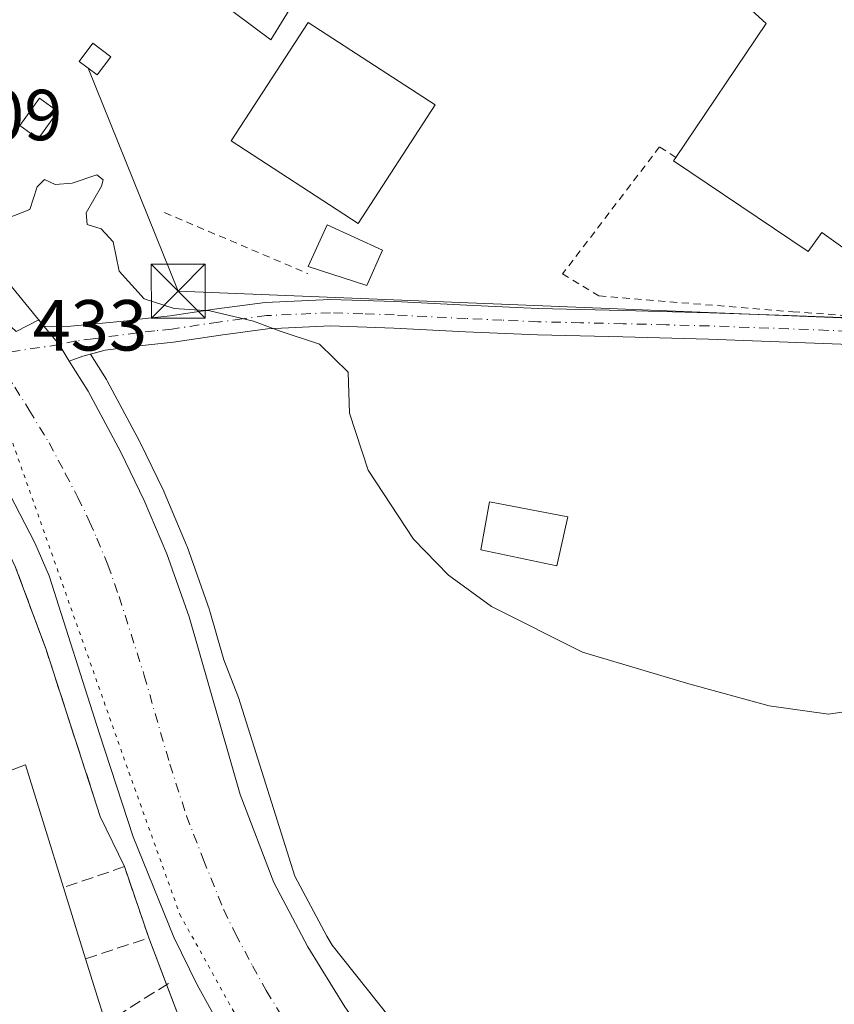
# Model space of a CAD drawing. Units: metres. Extents: x 549625 to 553066, y 4705475 to 4707815.
# Drawn here: x 552040 to 552153, y 4706908 to 4707044 of the extents above; entities that cross this region are included whole.
import ezdxf

# ---------------------------------------------------------------- set-up
doc = ezdxf.new("R2010")
doc.units = ezdxf.units.M
doc.header["$MEASUREMENT"] = 0
for name, pattern in [('DGN Style 2', [1.6480167562047852, 0.988810053722871, -0.6592067024819142]), ('DGN Style 3', [2.307223458686699, 1.648016756204785, -0.6592067024819142]), ('DGN Style 4', [2.6384748266838614, 1.318413404963828, -0.6592067024819142, 0.001648016756204785, -0.6592067024819142]), ('DGN Style 5', [1.1536117293433497, 0.4944050268614355, -0.6592067024819142])]:
    doc.linetypes.add(name, pattern=pattern)
for name, color, linetype, lineweight in [('Camino Cxs', 7, 'Continuous', 0), ('Camino eje', 30, 'DGN Style 4', 13), ('Carretera de calzada única Cxs', 7, 'Continuous', 13), ('Carretera de calzada única eje', 7, 'DGN Style 4', 0), ('Cultivos herbáceos CxS', 92, 'Continuous', 0), ('Curva de nivel normal', 30, 'Continuous', 0), ('Edificación Cxs', 1, 'Continuous', 13), ('Edificación industrial Cxs', 135, 'Continuous', 13), ('Edificación ligera Cxs', 1, 'Continuous', 0), ('Instalación de energía eléctrica Cxs', 135, 'Continuous', 0), ('Muro lineal', 1, 'DGN Style 3', 13), ('Núcleo urbano CxS', 7, 'Continuous', 0), ('Obra de contención lineal', 1, 'DGN Style 3', 13), ('Recinto industrial CxS', 135, 'Continuous', 0), ('Rótulo de punto de cota en terreno', 7, 'Continuous', 0), ('Tendido', 6, 'Continuous', 0), ('Torre de tendido puntual', 7, 'Continuous', 0), ('Valla', 7, 'DGN Style 2', 0), ('Vía pecuaria eje', 92, 'DGN Style 5', 0)]:
    doc.layers.add(name, color=color, linetype=linetype, lineweight=lineweight)
doc.styles.add('Style-Arial', font='txt')

# ---------------------------------------------------------------- blocks, each defined once
blk = doc.blocks.new('*U20')
at = {"layer": 'Cultivos herbáceos CxS', "color": 92, "linetype": 'Continuous', "lineweight": 0}
blk.add_polyline3d([(552101.1423000004, 4706893.567299999, 430.2934999999998), (552083.5411, 4706915.729900001, 430.9735999999976), (552082.7851999998, 4706916.960899999, 430.9176000000007), (552078.3638000004, 4706925.2731, 431.4039000000049), (552070.5314999997, 4706950.076500001, 432.5696999999927), (552068.5055999998, 4706955.319499999, 432.5889000000025), (552066.5631999997, 4706962.069700001, 432.8948999999994), (552066.5089999996, 4706962.239, 432.9017000000022), (552063.4040999999, 4706971.032500001, 433.0687999999937), (552063.3449999997, 4706971.184800001, 433.0645999999979), (552060.2449000003, 4706978.544700001, 433.2684000000008), (552060.1769000003, 4706978.694499999, 433.2758000000031), (552056.8969999999, 4706985.424500001, 433.502999999997), (552056.8460999997, 4706985.5239, 433.5114000000031), (552052.3262, 4706993.983899999, 433.7103999999963), (552052.2781999996, 4706994.0701, 433.7170999999944), (552052.2175000003, 4706994.170499999, 433.7246000000014), (552049.9949000003, 4706997.694700001, 433.9472999999998), (552052.0301000001, 4706998.2401, 434.1591999999946), (552056.7701000003, 4706998.850099999, 434.6646999999939), (552061.5401, 4706999.360099999, 435.0427999999956), (552068.0500999996, 4707000.340100001, 435.1585000000051), (552074.5800999999, 4707001.220100001, 435.1815000000061), (552083.3102000002, 4707001.610099999, 435.4697000000015), (552092.0800999999, 4707001.3101, 435.824099999998), (552102.0401, 4707000.8101, 436.1662999999971), (552112.0001999997, 4707000.370100001, 436.2981), (552123.8701, 4707000.0801, 436.5576000000001), (552135.7401000002, 4706999.780099999, 436.8349000000017), (552146.7500999998, 4706999.380100001, 437.0769), (552157.7600999996, 4706998.960100001, 437.1889999999985)], dxfattribs=at)
blk = doc.blocks.new('*U25')
at = {"layer": 'Carretera de calzada única Cxs', "color": 7, "linetype": 'Continuous', "lineweight": 13}
for points in [[(552159.4700999996, 4706802.6601, 426.4076999999961), (552128.3201000001, 4706835.620100001, 427.7814999999973), (552085.1401000004, 4706881.120100001, 430.0895000000019), (552079.4200999998, 4706887.640100001, 430.6224999999977), (552074.9301000005, 4706893.640100001, 430.8905999999988), (552068.6201, 4706903.370100001, 431.4244000000036), (552064.8000999996, 4706910.210100001, 431.5138000000007), (552061.5701000001, 4706916.840100001, 431.823000000004), (552055.9200999998, 4706930.7301, 432.1757999999973), (552051.2500999998, 4706945.020099999, 432.4689000000071), (552044.2901, 4706966.950099999, 432.4423999999999), (552042.3000999996, 4706971.540100001, 432.6027999999933), (552038.8400999998, 4706978.220100001, 432.7385999999969), (552033.3601000002, 4706987.300100001, 433.1382000000012), (552027.1300999997, 4706996.360099999, 433.6827999999951), (552021.9600999998, 4707002.840100001, 434.4152999999933), (552011.8901000004, 4707013.5801, 435.8006000000024), (552010.5453000005, 4707015.299100001, 435.9091000000044), (552006.3201000001, 4707020.700099999, 436.5383000000002), (552004.4957999997, 4707022.2874, 437.1667000000016), (551992.2301000003, 4707032.960100001, 437.9545999999973), (551985.0701000001, 4707039.840100001, 438.5513999999966), (551971.6001000004, 4707053.710100001, 440.1545000000042)], [(551997.7401000002, 4707046.380100001, 439.0736000000034), (552020.5301000001, 4707026.9801, 436.3384999999981), (552026.4775, 4707021.840700001, 435.7605999999942), (552028.1162999999, 4707020.424500001, 435.6217999999935), (552029.2380999997, 4707019.455200001, 435.5437999999995), (552030.3201000001, 4707018.520099999, 435.4677999999985), (552030.3583000004, 4707018.477399999, 435.4643000000069), (552033.4401000004, 4707015.030099999, 435.1089000000065), (552039.0800999999, 4707007.0801, 434.3380999999936), (552043.5405000001, 4707001.5615, 434.3365999999951), (552045.6615000004, 4706999.0241, 434.2660000000033), (552047.0510999998, 4706996.738299999, 433.6462000000029), (552049.6801000005, 4706992.5701, 433.466499999995), (552054.2001, 4706984.110099999, 433.0892000000022), (552057.4801000003, 4706977.380100001, 432.7410999999993), (552060.5800999999, 4706970.020099999, 432.6469999999972), (552063.6801000005, 4706961.2401, 432.4422999999952), (552070.7701000003, 4706936.600099999, 431.5506000000024), (552075.4301000005, 4706924.4001, 431.1361999999936), (552080.1801000005, 4706915.470100001, 430.7706999999937), (552085.2901, 4706907.1501, 430.4109999999928)]]:
    blk.add_polyline3d(points, dxfattribs=at)
blk = doc.blocks.new('5TTEND')
at = {"layer": 'Recinto industrial CxS', "color": 7, "linetype": 'Continuous', "lineweight": 0}
for p, q in [((-0.375, 0.3754), (0.375, -0.3746)), ((0.3720000000000001, 0.3784000000000001), (-0.3720000000000001, -0.3776))]:
    blk.add_line(p, q, dxfattribs=at)
at = {"layer": 'Recinto industrial CxS', "color": 7, "linetype": 'Continuous', "lineweight": 0, "flags": 128}
blk.add_lwpolyline([(-0.375, -0.3746), (0.375, -0.3746), (0.375, 0.3754), (-0.375, 0.3754), (-0.3720000000000001, -0.3776)], dxfattribs=at)

msp = doc.modelspace()

# ---------------------------------------------------------------- linework, layer by layer
at = {"layer": 'Camino Cxs', "color": 7, "linetype": 'Continuous', "lineweight": 0, "extrusion": (-0.6177185122849042, -0.5324500809396827, 0.5787233802844414), "elevation": -2846999.516212706, "flags": 128}
msp.add_lwpolyline([(-3204886.442701118, 2020858.993873463), (-3204889.081340623, 2020859.753875704), (-3204892.38808067, 2020859.84044582)], dxfattribs=at)
at = {"layer": 'Camino Cxs', "color": 7, "linetype": 'Continuous', "lineweight": 0}
for points in [[(552157.7600999996, 4706998.960100001, 437.1051000000007), (552146.7500999998, 4706999.380100001, 437.0270000000019), (552135.7401000002, 4706999.780099999, 436.8043000000035), (552123.8701, 4707000.0801, 436.5267000000022), (552112.0000999998, 4707000.370100001, 436.2963000000018), (552102.0401, 4707000.8101, 436.1285000000062), (552092.0800999999, 4707001.3101, 435.8944000000047), (552083.3101000004, 4707001.610099999, 435.4468000000052), (552074.5800999999, 4707001.220100001, 435.1165000000037), (552068.0500999996, 4707000.340100001, 435.0501999999979), (552061.5401, 4706999.360099999, 435.172900000005), (552056.7701000003, 4706998.850099999, 435.0693000000028), (552052.0301000001, 4706998.2401, 434.8304999999964), (552048.9700999996, 4706997.420100001, 433.9263000000064), (552047.0510999998, 4706996.738299999, 433.6462000000029), (552045.6615000004, 4706999.0241, 434.2660000000033), (552043.5405000001, 4707001.5615, 434.3365999999951), (552044.7701000003, 4707001.5001, 434.8666999999987), (552046.8000999996, 4707001.5101, 435.7666000000027), (552055.1001000004, 4707002.3301, 436.4398999999976), (552056.3400999998, 4707002.4901, 435.8426999999938), (552061.0701000001, 4707003.0001, 435.8286999999983), (552067.5301000001, 4707003.970100001, 435.6086000000069), (552074.2500999998, 4707004.870100001, 435.4674999999989), (552083.2901, 4707005.270099999, 436.7314999999944), (552092.2301000003, 4707004.9801, 436.8824000000022), (552102.2100999998, 4707004.4801, 436.7351000000053), (552112.1201, 4707004.030099999, 436.777700000006), (552123.9600999998, 4707003.7501, 436.7804000000033), (552135.8601000002, 4707003.440099999, 437.1137000000017), (552146.8901000004, 4707003.050100001, 437.3824000000022), (552157.8901000004, 4707002.620100001, 437.4992999999959)], [(552043.5405000001, 4707001.5615, 434.3365999999951), (552044.7701000003, 4707001.5001, 434.8666999999987), (552046.8000999996, 4707001.5101, 435.7666000000027), (552055.1001000004, 4707002.3301, 436.4398999999976), (552056.3400999998, 4707002.4901, 435.8426999999938), (552061.0701000001, 4707003.0001, 435.8286999999983), (552067.5301000001, 4707003.970100001, 435.6086000000069), (552074.2500999998, 4707004.870100001, 435.4674999999989), (552083.2901, 4707005.270099999, 436.7314999999944), (552092.2301000003, 4707004.9801, 436.8824000000022), (552102.2100999998, 4707004.4801, 436.7351000000053), (552112.1201, 4707004.030099999, 436.777700000006), (552123.9600999998, 4707003.7501, 436.7804000000033), (552135.8601000002, 4707003.440099999, 437.1137000000017), (552146.8901000004, 4707003.050100001, 437.3824000000022), (552157.8901000004, 4707002.620100001, 437.4992999999959)], [(552157.7600999996, 4706998.960100001, 437.1051000000007), (552146.7500999998, 4706999.380100001, 437.0270000000019), (552135.7401000002, 4706999.780099999, 436.8043000000035), (552123.8701, 4707000.0801, 436.5267000000022), (552112.0000999998, 4707000.370100001, 436.2963000000018), (552102.0401, 4707000.8101, 436.1285000000062), (552092.0800999999, 4707001.3101, 435.8944000000047), (552083.3101000004, 4707001.610099999, 435.4468000000052), (552074.5800999999, 4707001.220100001, 435.1165000000037), (552068.0500999996, 4707000.340100001, 435.0501999999979), (552061.5401, 4706999.360099999, 435.172900000005), (552056.7701000003, 4706998.850099999, 435.0693000000028), (552052.0301000001, 4706998.2401, 434.8304999999964), (552048.9700999996, 4706997.420100001, 433.9263000000064), (552047.0510999998, 4706996.738299999, 433.6462000000029)]]:
    msp.add_polyline3d(points, dxfattribs=at)
at = {"layer": 'Camino eje', "color": 30, "linetype": 'DGN Style 4', "lineweight": 13}
msp.add_polyline3d([(552157.8251, 4707000.790100001, 437.3055000000023), (552152.3201000001, 4707001.0001, 437.2464999999939), (552146.8201000001, 4707001.215100001, 437.2170000000042), (552141.3151000004, 4707001.415100001, 437.129700000005), (552135.8000999996, 4707001.610099999, 437.0008999999991), (552129.8501000004, 4707001.765100001, 436.8668999999937), (552123.9151, 4707001.915100001, 436.6992000000028), (552117.9951, 4707002.0551, 436.5656000000017), (552112.0601000004, 4707002.200099999, 436.4180000000051), (552107.0800999999, 4707002.420100001, 436.3024000000005), (552102.1250999998, 4707002.645099999, 436.3078999999998), (552092.1551000001, 4707003.145099999, 436.2318999999989), (552087.7701000003, 4707003.295100001, 436.2244999999967), (552083.3000999996, 4707003.440099999, 435.9171999999963), (552074.4151, 4707003.045100001, 435.2474999999977), (552071.0551000005, 4707002.595100001, 435.1763000000064), (552067.7901, 4707002.155099999, 435.2045999999973), (552061.3051000005, 4707001.1801, 435.4369000000006), (552058.9200999998, 4707000.925100001, 435.2378000000026), (552056.5551000005, 4707000.670100001, 435.4055999999982), (552050.3932999996, 4706999.831300001, 435.6285999999964), (552048.0232999995, 4706999.5263, 435.0166000000027), (552045.6615000004, 4706999.0241, 434.2660000000033), (552036.4001000002, 4706997.630100001, 433.4554999999964)], dxfattribs=at)
at = {"layer": 'Carretera de calzada única Cxs', "color": 7, "linetype": 'Continuous', "lineweight": 13, "extrusion": (-0.6177185122849042, -0.5324500809396827, 0.5787233802844414), "elevation": -2846999.516212706, "flags": 128}
msp.add_lwpolyline([(-3204886.442701118, 2020858.993873463), (-3204889.081340623, 2020859.753875704), (-3204892.38808067, 2020859.84044582)], dxfattribs=at)
at = {"layer": 'Carretera de calzada única Cxs', "color": 7, "linetype": 'Continuous', "lineweight": 13}
for points in [[(552030.3583000004, 4707018.477299999, 435.4643000000069), (552033.4401000004, 4707015.030099999, 435.1089000000065), (552039.0800999999, 4707007.0801, 434.3380999999936), (552043.5405000001, 4707001.5615, 434.3365999999951)], [(552159.4700999996, 4706802.6601, 426.4076999999961), (552128.3201000001, 4706835.620100001, 427.7814999999973), (552085.1401000004, 4706881.120100001, 430.0895000000019), (552079.4200999998, 4706887.640100001, 430.6224999999977), (552074.9301000005, 4706893.640100001, 430.8905999999988), (552068.6201, 4706903.370100001, 431.4244000000036), (552064.8000999996, 4706910.210100001, 431.5138000000007), (552061.5701000001, 4706916.840100001, 431.823000000004), (552055.9200999998, 4706930.7301, 432.1757999999973), (552051.2500999998, 4706945.020099999, 432.4689000000071), (552044.2901, 4706966.950099999, 432.4423999999999), (552042.3000999996, 4706971.540100001, 432.6027999999933), (552038.8400999998, 4706978.220100001, 432.7385999999969), (552033.3601000002, 4706987.300100001, 433.1382000000012), (552027.1300999997, 4706996.360099999, 433.6827999999951), (552021.9600999998, 4707002.840100001, 434.4152999999933), (552011.8901000004, 4707013.5801, 435.8006000000024), (552010.5453000005, 4707015.299100001, 435.9091000000044)], [(552047.0510999998, 4706996.738299999, 433.6462000000029), (552049.6801000005, 4706992.5701, 433.466499999995), (552054.2001, 4706984.110099999, 433.0892000000022), (552057.4801000003, 4706977.380100001, 432.7410999999993), (552060.5800999999, 4706970.020099999, 432.6469999999972), (552063.6801000005, 4706961.2401, 432.4422999999952), (552070.7701000003, 4706936.600099999, 431.5506000000024), (552075.4301000005, 4706924.4001, 431.1361999999936), (552080.1801000005, 4706915.470100001, 430.7706999999937), (552085.2901, 4706907.1501, 430.4109999999928), (552088.9301000005, 4706901.9901, 430.2232999999979), (552097.2500999998, 4706892.6601, 429.7774000000064), (552123.1801000005, 4706865.270099999, 428.6334000000061), (552157.0301000001, 4706829.3301, 427.0108999999939), (552177.5000999998, 4706807.200099999, 425.8133999999991), (552181.4408999998, 4706802.755899999, 425.6034999999974), (552200.1401000004, 4706783.880100001, 425.0524000000005), (552221.5800999999, 4706760.9301, 424.343399999998), (552310.4700999996, 4706666.700099999, 421.9719999999944), (552322.1501000002, 4706652.870100001, 421.7094999999972), (552328.0900999998, 4706644.8301, 421.5927999999985), (552333.0500999996, 4706637.5101, 421.3813999999985), (552338.1401000004, 4706629.130100001, 421.193299999999)]]:
    msp.add_polyline3d(points, dxfattribs=at)
at = {"layer": 'Carretera de calzada única eje', "color": 7, "linetype": 'DGN Style 4', "lineweight": 0}
msp.add_polyline3d([(552036.4001000002, 4706997.630100001, 433.4554999999964), (552038.4401000004, 4706994.670100001, 433.2265000000043), (552039.5201000003, 4706993.100099999, 433.1098999999958), (552041.5201000003, 4706989.9301, 432.9094999999944), (552044.2600999996, 4706985.390100001, 432.6637999999948), (552046.5201000003, 4706981.1601, 432.4616999999998), (552048.2500999998, 4706977.8201, 432.3285000000033), (552049.8901000004, 4706974.460100001, 432.2660000000033), (552050.8800999997, 4706972.1601, 432.2024999999995), (552052.4301000005, 4706968.4801, 432.1079000000027), (552053.9801000003, 4706964.090100001, 432.0528000000049), (552057.4700999996, 4706953.130100001, 431.8892999999953), (552061.0100999996, 4706940.8101, 431.7523999999976), (552063.3400999998, 4706933.6601, 431.6460999999982), (552065.6700999998, 4706927.5701, 431.4955999999948), (552068.5000999998, 4706920.620100001, 431.3326999999991), (552070.1101000002, 4706917.300100001, 431.2302999999956), (552072.4901000002, 4706912.840100001, 431.1111999999994), (552074.4001000002, 4706909.420100001, 430.9572999999946), (552076.9501, 4706905.2601, 430.8104000000022)], dxfattribs=at)
at = {"layer": 'Cultivos herbáceos CxS', "color": 92, "linetype": 'Continuous', "lineweight": 0}
for points in [[(552330.9200999998, 4707150.390100001, 441.9383999999991), (552285.2600999996, 4707071.190099999, 439.9499000000069), (552267.2600999996, 4707040.2401, 439.0820999999996), (552237.7901, 4706989.1601, 438.0819000000047), (552233.8343000002, 4706990.055199999, 437.9861999999994), (552205.4401000004, 4706996.4801, 437.2799999999989), (552196.9924, 4706996.642100001, 437.0469000000012), (552191.3601000002, 4706996.7501, 436.8763000000035), (552175.9401000004, 4706998.110099999, 437.0008999999991), (552166.8601000002, 4706998.6501, 437.2013000000007), (552157.7600999996, 4706998.960100001, 437.1889999999985), (552146.7500999998, 4706999.380100001, 437.0769), (552135.7401000002, 4706999.780099999, 436.8349000000017), (552123.8701, 4707000.0801, 436.5576000000001), (552112.0001999997, 4707000.370100001, 436.2981), (552102.0401, 4707000.8101, 436.1662999999971), (552092.0800999999, 4707001.3101, 435.824099999998), (552083.3102000002, 4707001.610099999, 435.4697000000015), (552074.5800999999, 4707001.220100001, 435.1815000000061), (552068.0500999996, 4707000.340100001, 435.1585000000051), (552061.5401, 4706999.360099999, 435.0427999999956), (552056.7701000003, 4706998.850099999, 434.6646999999939), (552052.0301000001, 4706998.2401, 434.1591999999946), (552049.9949000003, 4706997.694700001, 433.9472999999998)], [(552049.9949000003, 4706997.694700001, 433.9472999999998), (552052.2175000003, 4706994.170499999, 433.7246000000014), (552052.2781999996, 4706994.0701, 433.7170999999944), (552052.3262, 4706993.983899999, 433.7103999999963), (552056.8460999997, 4706985.5239, 433.5114000000031), (552056.8969999999, 4706985.424500001, 433.502999999997), (552060.1769000003, 4706978.694499999, 433.2758000000031), (552060.2449000003, 4706978.544700001, 433.2684000000008), (552063.3449999997, 4706971.184800001, 433.0645999999979), (552063.4040999999, 4706971.032500001, 433.0687999999937), (552066.5089999996, 4706962.239, 432.9017000000022), (552066.5631999997, 4706962.069700001, 432.8948999999994), (552068.5055999998, 4706955.319499999, 432.5889000000025), (552070.5314999997, 4706950.076500001, 432.5696999999927), (552078.3638000004, 4706925.2731, 431.4039000000049), (552082.7851999998, 4706916.960899999, 430.9176000000007), (552083.5411, 4706915.729900001, 430.9735999999976), (552101.1423000004, 4706893.567299999, 430.2934999999998), (552125.3618999999, 4706867.3303, 429.1410999999935), (552125.4105000002, 4706867.2775, 429.1407000000036), (552148.2357000001, 4706842.550899999, 427.9820000000037)]]:
    msp.add_polyline3d(points, dxfattribs=at)
at = {"layer": 'Curva de nivel normal', "color": 30, "linetype": 'Continuous', "lineweight": 0, "elevation": 435, "flags": 128}
msp.add_lwpolyline([(552156.4000000004, 4706948.360099999), (552152.3499999996, 4706947.7601), (552144.1500000004, 4706948.9001), (552133.0199999996, 4706951.960100001), (552118.2599999999, 4706956.380100001), (552105.6100000005, 4706962.690099999), (552099.6900000004, 4706967.050100001), (552094.8300000001, 4706972.050100001), (552088.5099999999, 4706981.600099999), (552085.9600000001, 4706989.530099999), (552085.75, 4706995.200099999), (552081.79, 4706999.090100001), (552076.2999999998, 4707000.880100001), (552072.6200000001, 4707002.290100001), (552066.5499999998, 4707003.690099999), (552061.6200000001, 4707004.0101), (552057.4800000004, 4707005.360099999), (552053.9699999997, 4707009.220100001), (552053.1500000004, 4707013.280099999), (552051.5, 4707015.0801), (552049.5599999996, 4707015.690099999), (552049.4000000004, 4707017.3201), (552051.5199999996, 4707021.0001), (552051.7599999999, 4707021.9001), (552050.9100000003, 4707022.5601), (552047.4800000004, 4707021.420100001), (552045.1200000001, 4707021.2401), (552043.6399999997, 4707021.940099999), (552042.5999999996, 4707020.9101), (552041.5999999996, 4707017.780099999), (552038.3899999997, 4707016.520099999)], dxfattribs=at)
at = {"layer": 'Edificación Cxs', "color": 1, "linetype": 'Continuous', "lineweight": 13}
for points in [[(552090.5301000001, 4707012.130100001, 438.7005000000063), (552088.3601000002, 4707007.2401, 438.397100000002), (552080.2100999998, 4707009.860099999, 437.4557999999961), (552082.8501000004, 4707015.620100001, 439.1459000000032), (552090.5301000001, 4707012.130100001, 438.7005000000063)], [(552116.2100999998, 4706975.140100001, 436.6215999999986), (552114.6901000004, 4706968.3301, 436.4572999999946), (552104.1300999997, 4706970.5601, 436.4033999999957), (552105.3701, 4706977.2301, 437.1552999999985), (552116.2100999998, 4706975.140100001, 436.6215999999986)]]:
    msp.add_polyline3d(points, dxfattribs=at)
for points in [[(552090.5301000001, 4707012.130100001, 439.1459000000032), (552088.3601000002, 4707007.2401, 439.1459000000032), (552080.2100999998, 4707009.860099999, 439.1459000000032), (552082.8501000004, 4707015.620100001, 439.1459000000032)], [(552116.2100999998, 4706975.140100001, 437.1552999999985), (552114.6901000004, 4706968.3301, 437.1552999999985), (552104.1300999997, 4706970.5601, 437.1552999999985), (552105.3701, 4706977.2301, 437.1552999999985)]]:
    msp.add_3dface(points, dxfattribs=at)
at = {"layer": 'Edificación industrial Cxs', "color": 135, "linetype": 'Continuous', "lineweight": 13, "elevation": 446.713699999993, "flags": 128}
for points in [[(552249.3701, 4707088.460100001), (552201.2600999996, 4707020.220100001), (552199.3000999996, 4707021.550100001), (552195.2500999998, 4707015.700099999), (552188.3701, 4707020.4901), (552192.6001000004, 4707026.550100001), (552188.1201, 4707030.0101), (552184.0401, 4707033.1601), (552176.5900999998, 4707022.840100001), (552169.2301000003, 4707023.2601), (552162.7600999996, 4707014.170100001), (552158.9101, 4707016.9301), (552155.3501000004, 4707011.790100001), (552151.4401000004, 4707014.5601), (552149.5601000004, 4707011.9301), (552130.8901000004, 4707024.520099999), (552131.1901000004, 4707024.970100001), (552143.7301000003, 4707043.5801), (552108.0100999996, 4707076.0701)], [(552088.5800999999, 4707063.350099999), (552075.0301000001, 4707041.300100001), (552059.5701000001, 4707052.840100001)]]:
    msp.add_lwpolyline(points, dxfattribs=at)
at = {"layer": 'Edificación industrial Cxs', "color": 135, "linetype": 'Continuous', "lineweight": 13, "elevation": 436.5915999999997, "flags": 128}
msp.add_lwpolyline([(552041.0201000003, 4706940.7301), (552046.2801000001, 4706923.720100001), (552049.3400999998, 4706913.8301), (552053.0900999998, 4706901.690099999), (552013.4600999998, 4706886.9001), (551992.8701, 4706912.270099999), (552008.3201000001, 4706931.100099999), (552009.1401000004, 4706928.870100001)], close=True, dxfattribs=at)
at = {"layer": 'Edificación industrial Cxs', "color": 135, "linetype": 'Continuous', "lineweight": 13, "extrusion": (0.002001028518652265, -0.006471006673380724, 0.9999770607156451), "elevation": -28917.4134660975, "flags": 128}
msp.add_lwpolyline([(552039.0411841765, 4706852.153548749), (552044.3014149742, 4706835.1431926)], dxfattribs=at)
at = {"layer": 'Edificación industrial Cxs', "color": 135, "linetype": 'Continuous', "lineweight": 13, "extrusion": (0.01593124638841264, -0.05149020484091423, 0.9985464206505136), "elevation": -233129.8446576595, "flags": 128}
msp.add_lwpolyline([(1918646.752498942, 4327162.03849294), (1918646.752498942, 4327151.670853023)], dxfattribs=at)
at = {"layer": 'Edificación industrial Cxs', "color": 135, "linetype": 'Continuous', "lineweight": 13, "extrusion": (0.03125784774075982, -0.1011920724257792, 0.994375739563668), "elevation": -458613.0304628885, "flags": 128}
msp.add_lwpolyline([(1916640.263870224, 4309983.83466946), (1916640.263870224, 4309971.05681671)], dxfattribs=at)
at = {"layer": 'Edificación industrial Cxs', "color": 135, "linetype": 'Continuous', "lineweight": 13}
for points in [[(552131.1901000004, 4707024.970100001, 440.5255999999936), (552143.7301000003, 4707043.5801, 443.2669000000024), (552108.0100999996, 4707076.0701, 444.1266000000033), (552092.4200999998, 4707060.300100001, 440.8864000000031), (552088.5800999999, 4707063.350099999, 442.832899999994), (552075.0301000001, 4707041.300100001, 441.1138999999966), (552059.5701000001, 4707052.840100001, 440.1223999999929), (552062.4801000003, 4707070.710100001, 443.7231000000029), (552067.7801000001, 4707076.1801, 443.8331999999937), (552073.2600999996, 4707071.850099999, 443.8365000000049), (552080.1801000005, 4707080.3201, 446.6456999999937), (552077.6501000002, 4707082.6601, 444.4922999999981), (552081.5100999996, 4707087.2601, 445.0317000000068), (552084.3701, 4707085.340100001, 446.713699999993), (552110.3901000004, 4707112.7301, 442.4510000000009), (552133.9801000003, 4707092.020099999, 441.5016000000033)], [(552097.8000999996, 4707032.270099999, 441.3147000000026), (552087.1300999997, 4707015.8301, 440.5472000000009), (552069.5201000003, 4707027.270099999, 439.1560000000027), (552080.1901000004, 4707043.700099999, 441.6131000000024), (552097.8000999996, 4707032.270099999, 441.3147000000026)], [(552188.1201, 4707030.0101, 443.2520999999979), (552184.0401, 4707033.1601, 444.6667000000016), (552176.5900999998, 4707022.840100001, 441.4440000000032), (552169.2301000003, 4707023.2601, 444.2566999999981), (552162.7600999996, 4707014.170100001, 440.9214999999967), (552158.9101, 4707016.9301, 444.5429000000004), (552155.3501000004, 4707011.790100001, 440.8603000000003), (552151.4401000004, 4707014.5601, 443.2210000000051), (552149.5601000004, 4707011.9301, 441.2090999999928), (552130.8901000004, 4707024.520099999, 440.3368999999948), (552131.1901000004, 4707024.970100001, 440.5255999999936)], [(551993.1475000001, 4706912.608200001, 434.0372000000062), (552008.3201000001, 4706931.100099999, 433.9406000000017), (552009.1401000004, 4706928.870100001, 435.3282000000036), (552041.0201000003, 4706940.7301, 436.5915999999997)]]:
    msp.add_polyline3d(points, dxfattribs=at)
msp.add_3dface([(552097.8000999996, 4707032.270099999, 441.6131000000024), (552087.1300999997, 4707015.8301, 441.6131000000024), (552069.5201000003, 4707027.270099999, 441.6131000000024), (552080.1901000004, 4707043.700099999, 441.6131000000024)], dxfattribs=at)
at = {"layer": 'Edificación ligera Cxs', "color": 1, "linetype": 'Continuous', "lineweight": 0}
for points in [[(552052.8201000001, 4707038.960100001, 439.3061000000016), (552050.9200999998, 4707036.440099999, 438.7896000000038), (552048.4301000005, 4707038.3101, 437.6450000000041), (552050.3300999999, 4707040.8301, 437.8251000000019), (552052.8201000001, 4707038.960100001, 439.3061000000016)], [(552045.4901000002, 4707031.370100001, 436.6823000000004), (552042.7600999996, 4707027.5801, 436.7330999999977), (552040.2001, 4707029.4301, 436.472299999994), (552042.9301000005, 4707033.210100001, 436.6782999999996), (552045.4901000002, 4707031.370100001, 436.6823000000004)]]:
    msp.add_polyline3d(points, dxfattribs=at)
for points in [[(552052.8201000001, 4707038.960100001, 439.3061000000016), (552050.9200999998, 4707036.440099999, 439.3061000000016), (552048.4301000005, 4707038.3101, 439.3061000000016), (552050.3300999999, 4707040.8301, 439.3061000000016)], [(552045.4901000002, 4707031.370100001, 436.7330999999977), (552042.7600999996, 4707027.5801, 436.7330999999977), (552040.2001, 4707029.4301, 436.7330999999977), (552042.9301000005, 4707033.210100001, 436.7330999999977)]]:
    msp.add_3dface(points, dxfattribs=at)
at = {"layer": 'Instalación de energía eléctrica Cxs', "color": 135, "linetype": 'Continuous', "lineweight": 0}
msp.add_polyline3d([(552052.8201000001, 4707038.960100001, 439.3061000000016), (552050.9200999998, 4707036.440099999, 438.7896000000038), (552049.6750999996, 4707037.3751, 438.4505000000063), (552048.4301000005, 4707038.3101, 437.6450000000041), (552050.3300999999, 4707040.8301, 437.8251000000019)], close=True, dxfattribs=at)
msp.add_polyline3d([(552052.8201000001, 4707038.960100001, 439.3061000000016), (552050.9200999998, 4707036.440099999, 438.7896000000038), (552049.6750999996, 4707037.3751, 438.4505000000063), (552048.4301000005, 4707038.3101, 437.6450000000041), (552050.3300999999, 4707040.8301, 437.8251000000019), (552052.8201000001, 4707038.960100001, 439.3061000000016)], dxfattribs=at)
at = {"layer": 'Muro lineal', "color": 1, "linetype": 'DGN Style 3', "lineweight": 13}
for points in [[(552051.3701, 4706933.550100001, 432.8280999999988), (552043.8000999996, 4706956.890100001, 432.2315999999992), (552039.5900999998, 4706968.2501, 432.8144999999931), (552033.5000999998, 4706981.0801, 433.2773000000016), (552023.6101000002, 4706993.9001, 433.597299999994), (552018.9901000002, 4707000.630100001, 434.4744000000064), (552001.7500999998, 4707002.3201, 436.6435000000056), (551982.8201000001, 4706945.960100001, 432.8364000000002)], [(552049.3400999998, 4706913.8301, 435.9122000000062), (552058.0900999998, 4706916.7301, 432.0696000000025), (552054.7301000003, 4706926.610099999, 432.6956999999966), (552046.2801000001, 4706923.720100001, 436.4710000000051)]]:
    msp.add_polyline3d(points, dxfattribs=at)
at = {"layer": 'Núcleo urbano CxS', "color": 7, "linetype": 'Continuous', "lineweight": 0}
for points in [[(552330.9200999998, 4707150.390100001, 441.9383999999991), (552285.2600999996, 4707071.190099999, 439.9499000000069), (552267.2600999996, 4707040.2401, 439.0820999999996), (552237.7901, 4706989.1601, 438.0819000000047), (552233.8343000002, 4706990.055199999, 437.9861999999994), (552205.4401000004, 4706996.4801, 437.2799999999989), (552196.9924, 4706996.642100001, 437.0469000000012), (552191.3601000002, 4706996.7501, 436.8763000000035), (552175.9401000004, 4706998.110099999, 437.0008999999991), (552166.8601000002, 4706998.6501, 437.2013000000007), (552157.7600999996, 4706998.960100001, 437.1889999999985), (552146.7500999998, 4706999.380100001, 437.0769), (552135.7401000002, 4706999.780099999, 436.8349000000017), (552123.8701, 4707000.0801, 436.5576000000001), (552112.0001999997, 4707000.370100001, 436.2981), (552102.0401, 4707000.8101, 436.1662999999971), (552092.0800999999, 4707001.3101, 435.824099999998), (552083.3102000002, 4707001.610099999, 435.4697000000015), (552074.5800999999, 4707001.220100001, 435.1815000000061), (552068.0500999996, 4707000.340100001, 435.1585000000051), (552061.5401, 4706999.360099999, 435.0427999999956), (552056.7701000003, 4706998.850099999, 434.6646999999939), (552052.0301000001, 4706998.2401, 434.1591999999946), (552049.9949000003, 4706997.694700001, 433.9472999999998)], [(552157.7600999996, 4706998.960100001, 437.1889999999985), (552146.7500999998, 4706999.380100001, 437.0769), (552135.7401000002, 4706999.780099999, 436.8349000000017), (552123.8701, 4707000.0801, 436.5576000000001), (552112.0001999997, 4707000.370100001, 436.2981), (552102.0401, 4707000.8101, 436.1662999999971), (552092.0800999999, 4707001.3101, 435.824099999998), (552083.3102000002, 4707001.610099999, 435.4697000000015), (552074.5800999999, 4707001.220100001, 435.1815000000061), (552068.0500999996, 4707000.340100001, 435.1585000000051), (552061.5401, 4706999.360099999, 435.0427999999956), (552056.7701000003, 4706998.850099999, 434.6646999999939), (552052.0301000001, 4706998.2401, 434.1591999999946), (552049.9949000003, 4706997.694700001, 433.9472999999998), (552048.9700999996, 4706997.420100001, 433.8393999999971), (552047.0510999998, 4706996.738299999, 433.6453000000038), (552045.6615000004, 4706999.0241, 433.8215999999957), (552043.5405000001, 4707001.5615, 433.9829000000027), (552042.8284, 4707002.442500001, 434.0356000000029), (552039.6952999998, 4707000.8597, 433.8643000000012), (552024.2812999999, 4707015.089400001, 435.3628000000026), (552012.7178999997, 4707025.763499999, 436.6426000000066), (551961.6388999998, 4707072.909299999, 442.0108999999939)], [(552012.7178999997, 4707025.763499999, 436.6426000000066), (552024.2812999999, 4707015.089400001, 435.3628000000026), (552039.6952999998, 4707000.8597, 433.8643000000012), (552042.8284, 4707002.442500001, 434.0356000000029), (552043.5405000001, 4707001.5615, 433.9829000000027), (552045.6615000004, 4706999.0241, 433.8215999999957), (552047.0510999998, 4706996.738299999, 433.6453000000038), (552048.9700999996, 4706997.420100001, 433.8393999999971), (552049.9949000003, 4706997.694700001, 433.9472999999998)], [(552039.6952999998, 4707000.8597, 433.8643000000012), (552042.8284, 4707002.442500001, 434.0356000000029), (552043.5405000001, 4707001.5615, 433.9829000000027), (552045.6615000004, 4706999.0241, 433.8215999999957), (552047.0510999998, 4706996.738299999, 433.6453000000038), (552048.9700999996, 4706997.420100001, 433.8393999999971), (552049.9949000003, 4706997.694700001, 433.9472999999998), (552052.2175000003, 4706994.170499999, 433.7246000000014), (552052.2781999996, 4706994.0701, 433.7170999999944), (552052.3262, 4706993.983899999, 433.7103999999963), (552056.8460999997, 4706985.5239, 433.5114000000031), (552056.8969999999, 4706985.424500001, 433.502999999997), (552060.1769000003, 4706978.694499999, 433.2758000000031), (552060.2449000003, 4706978.544700001, 433.2684000000008), (552063.3449999997, 4706971.184800001, 433.0645999999979), (552063.4040999999, 4706971.032500001, 433.0687999999937), (552066.5089999996, 4706962.239, 432.9017000000022), (552066.5631999997, 4706962.069700001, 432.8948999999994), (552068.5055999998, 4706955.319499999, 432.5889000000025), (552070.5314999997, 4706950.076500001, 432.5696999999927), (552078.3638000004, 4706925.2731, 431.4039000000049), (552082.7851999998, 4706916.960899999, 430.9176000000007), (552083.5411, 4706915.729900001, 430.9735999999976), (552101.1423000004, 4706893.567299999, 430.2934999999998)], [(552049.9949000003, 4706997.694700001, 433.9472999999998), (552052.2175000003, 4706994.170499999, 433.7246000000014), (552052.2781999996, 4706994.0701, 433.7170999999944), (552052.3262, 4706993.983899999, 433.7103999999963), (552056.8460999997, 4706985.5239, 433.5114000000031), (552056.8969999999, 4706985.424500001, 433.502999999997), (552060.1769000003, 4706978.694499999, 433.2758000000031), (552060.2449000003, 4706978.544700001, 433.2684000000008), (552063.3449999997, 4706971.184800001, 433.0645999999979), (552063.4040999999, 4706971.032500001, 433.0687999999937), (552066.5089999996, 4706962.239, 432.9017000000022), (552066.5631999997, 4706962.069700001, 432.8948999999994), (552068.5055999998, 4706955.319499999, 432.5889000000025), (552070.5314999997, 4706950.076500001, 432.5696999999927), (552078.3638000004, 4706925.2731, 431.4039000000049), (552082.7851999998, 4706916.960899999, 430.9176000000007), (552083.5411, 4706915.729900001, 430.9735999999976), (552101.1423000004, 4706893.567299999, 430.2934999999998), (552125.3618999999, 4706867.3303, 429.1410999999935), (552125.4105000002, 4706867.2775, 429.1407000000036), (552148.2357000001, 4706842.550899999, 427.9820000000037)]]:
    msp.add_polyline3d(points, dxfattribs=at)
at = {"layer": 'Obra de contención lineal', "color": 1, "linetype": 'DGN Style 3', "lineweight": 13, "extrusion": (0.2628181729136999, 0.1663711369875255, 0.9503932095526476), "elevation": 928595.8705916025, "flags": 128}
msp.add_lwpolyline([(3681757.899482294, -2835867.683259927), (3681757.899482294, -2835856.824270228)], dxfattribs=at)
at = {"layer": 'Recinto industrial CxS', "color": 135, "linetype": 'Continuous', "lineweight": 0, "extrusion": (0.01368820939444854, -0.01637551273587395, 0.9997722118093756), "elevation": -69088.83877765332, "flags": 128}
msp.add_lwpolyline([(3442362.877525368, 3256679.131513866), (3442362.877525368, 3256682.439386916)], dxfattribs=at)
at = {"layer": 'Recinto industrial CxS', "color": 135, "linetype": 'Continuous', "lineweight": 0, "extrusion": (0.1172529721538974, -0.192873376474668, 0.9741927946604503), "elevation": -842702.7414574292, "flags": 128}
msp.add_lwpolyline([(2916851.719016608, 3639011.207437269), (2916851.719016608, 3639013.953347289)], dxfattribs=at)
at = {"layer": 'Recinto industrial CxS', "color": 135, "linetype": 'Continuous', "lineweight": 0, "extrusion": (0.007481488471009912, -0.01545283630783626, 0.9998526077279097), "elevation": -68172.54339626664, "flags": 128}
msp.add_lwpolyline([(552032.6777138899, 4706442.050497313), (552036.0386104998, 4706435.109668562)], dxfattribs=at)
at = {"layer": 'Recinto industrial CxS', "color": 135, "linetype": 'Continuous', "lineweight": 0, "extrusion": (0.01928230415363131, -0.05669915626655049, 0.998205088358694), "elevation": -255801.9611365547, "flags": 128}
msp.add_lwpolyline([(2038153.452046932, 4270880.305944746), (2038153.452046932, 4270869.851471962)], dxfattribs=at)
at = {"layer": 'Recinto industrial CxS', "color": 135, "linetype": 'Continuous', "lineweight": 0, "extrusion": (0.02381975088952089, -0.06226272741742347, 0.9977755119475046), "elevation": -279484.4786936629, "flags": 128}
msp.add_lwpolyline([(2197456.408366629, 4189618.978513684), (2197456.40836663, 4189612.03468817)], dxfattribs=at)
at = {"layer": 'Recinto industrial CxS', "color": 135, "linetype": 'Continuous', "lineweight": 0, "extrusion": (0.005743372542400758, -0.01501210152452061, 0.9998708168956911), "elevation": -67058.37423792655, "flags": 128}
msp.add_lwpolyline([(552048.9791894994, 4706433.930347537), (552051.064693892, 4706428.479933341)], dxfattribs=at)
at = {"layer": 'Recinto industrial CxS', "color": 135, "linetype": 'Continuous', "lineweight": 0}
for points in [[(552043.5405000001, 4707001.5615, 434.3365999999951), (552039.0800999999, 4707007.0801, 434.3380999999936), (552033.4401000004, 4707015.030099999, 435.1089000000065), (552031.1368000006, 4707017.6065, 435.3913999999932), (552030.3583000004, 4707018.477299999, 435.4643000000069)], [(552157.7600999996, 4706998.960100001, 437.1051000000007), (552146.7500999998, 4706999.380100001, 437.0270000000019), (552135.7401000002, 4706999.780099999, 436.8043000000035), (552123.8701, 4707000.0801, 436.5267000000022), (552112.0000999998, 4707000.370100001, 436.2963000000018), (552102.0401, 4707000.8101, 436.1285000000062), (552092.0800999999, 4707001.3101, 435.8944000000047), (552083.3101000004, 4707001.610099999, 435.4468000000052), (552074.5800999999, 4707001.220100001, 435.1165000000037), (552068.0500999996, 4707000.340100001, 435.0501999999979), (552061.5401, 4706999.360099999, 435.172900000005), (552056.7701000003, 4706998.850099999, 435.0693000000028), (552052.0301000001, 4706998.2401, 434.8304999999964), (552048.9700999996, 4706997.420100001, 433.9263000000064), (552047.0510999998, 4706996.738299999, 433.6462000000029), (552045.6615000004, 4706999.0241, 434.2660000000033), (552043.5405000001, 4707001.5615, 434.3365999999951), (552039.0800999999, 4707007.0801, 434.3380999999936)], [(551973.5401, 4706903.170100001, 429.1656999999978), (551973.7500999998, 4706913.050100001, 429.9548999999971), (551982.1601, 4706941.440099999, 432.5642999999982), (551982.8201000001, 4706945.960100001, 432.8364000000002), (552000.2611999996, 4706997.8873, 435.5434999999998), (552001.7500999998, 4707002.3201, 436.6435000000056), (552006.1449999996, 4707001.8893, 435.9649000000064), (552018.9901000002, 4707000.630100001, 434.4744000000064), (552023.6101000002, 4706993.9001, 433.597299999994), (552033.5000999998, 4706981.0801, 433.2773000000016), (552039.5900999998, 4706968.2501, 432.8144999999931), (552043.8000999996, 4706956.890100001, 432.2315999999992), (552051.3701, 4706933.550100001, 432.8280999999988), (552054.7301000003, 4706926.610099999, 432.6956999999966), (552058.0900999998, 4706916.7301, 432.0696000000025), (552062.6507000001, 4706904.8093, 431.5129000000015)], [(551982.8201000001, 4706945.960100001, 432.8364000000002), (552000.2611999996, 4706997.8873, 435.5434999999998), (552001.7500999998, 4707002.3201, 436.6435000000056), (552006.1449999996, 4707001.8893, 435.9649000000064), (552018.9901000002, 4707000.630100001, 434.4744000000064), (552023.6101000002, 4706993.9001, 433.597299999994), (552033.5000999998, 4706981.0801, 433.2773000000016), (552039.5900999998, 4706968.2501, 432.8144999999931), (552043.8000999996, 4706956.890100001, 432.2315999999992), (552051.3701, 4706933.550100001, 432.8280999999988)], [(552191.3601000002, 4706996.7501, 437.3377000000037), (552175.9401000004, 4706998.110099999, 437.247199999998), (552166.8601000002, 4706998.6501, 437.3337000000029), (552157.7600999996, 4706998.960100001, 437.1051000000007), (552146.7500999998, 4706999.380100001, 437.0270000000019), (552135.7401000002, 4706999.780099999, 436.8043000000035), (552123.8701, 4707000.0801, 436.5267000000022), (552112.0000999998, 4707000.370100001, 436.2963000000018), (552102.0401, 4707000.8101, 436.1285000000062), (552092.0800999999, 4707001.3101, 435.8944000000047), (552083.3101000004, 4707001.610099999, 435.4468000000052), (552074.5800999999, 4707001.220100001, 435.1165000000037), (552068.0500999996, 4707000.340100001, 435.0501999999979), (552061.5401, 4706999.360099999, 435.172900000005), (552056.7701000003, 4706998.850099999, 435.0693000000028), (552052.0301000001, 4706998.2401, 434.8304999999964), (552048.9700999996, 4706997.420100001, 433.9263000000064), (552047.0510999998, 4706996.738299999, 433.6462000000029)]]:
    msp.add_polyline3d(points, dxfattribs=at)
at = {"layer": 'Tendido', "color": 6, "linetype": 'Continuous', "lineweight": 0}
msp.add_polyline3d([(552296.4682, 4706960.523, 437.3744000000006), (552252.7588999998, 4706977.350600001, 438.3910999999935), (552193.1745999996, 4707001.163100001, 438.6796000000032), (552062.1842, 4707006.445, 437.5979999999981), (552049.6750999996, 4707037.3751, 438.4505000000063)], dxfattribs=at)
at = {"layer": 'Valla', "color": 7, "linetype": 'DGN Style 2', "lineweight": 0, "extrusion": (0.01130576338526615, -0.004810357532502372, 0.9999245172385194), "elevation": -15963.57218699276, "flags": 128}
msp.add_lwpolyline([(552020.0503198442, 4706994.998773891), (552039.9120488423, 4706986.548676125)], dxfattribs=at)
at = {"layer": 'Valla', "color": 7, "linetype": 'DGN Style 2', "lineweight": 0}
msp.add_polyline3d([(552131.1901000004, 4707024.970100001, 440.5255999999936), (552128.9401000004, 4707026.460100001, 438.9731000000029), (552115.4801000003, 4707008.8201, 437.3476999999984), (552120.5301000001, 4707005.770099999, 436.8162000000011), (552147.4101, 4707003.5701, 437.4207000000025), (552205.0500999996, 4706999.5801, 437.7452000000048), (552205.4401000004, 4706996.4801, 437.4723999999987), (552237.7901, 4706989.1601, 438.8310999999958), (552267.2600999996, 4707040.2401, 440.164499999999), (552285.2600999996, 4707071.190099999, 440.391499999998), (552330.9200999998, 4707150.390100001, 442.3190999999933), (552297.7600999996, 4707166.2601, 442.3698000000004), (552269.6501000002, 4707176.340100001, 442.6684999999998), (552251.9401000004, 4707180.5101, 442.9210000000021), (552210.8400999998, 4707131.470100001, 444.2452999999951)], dxfattribs=at)
at = {"layer": 'Vía pecuaria eje', "color": 92, "linetype": 'DGN Style 5', "lineweight": 0}
msp.add_polyline3d([(551908.8130999999, 4707188.171200001, 448.0892000000022), (551913.3425000003, 4707176.7788, 448.7897999999987), (551925.2448000005, 4707140.1679, 450.334600000002), (551940.8099999996, 4707092.781199999, 445.4282999999996), (551979.2488000002, 4707048.077099999, 439.9256000000024), (552005.6648000004, 4707023.523700001, 436.9342999999935), (552028.0169000002, 4707001.848999999, 433.9278000000049), (552038.8542, 4706986.4396, 432.7320999999939), (552055.3447000004, 4706939.691600001, 431.9689999999973), (552062.4077000003, 4706919.988600001, 431.6518999999971), (552070.3503000002, 4706905.667500001, 431.1769000000059), (552098.4596999995, 4706871.462099999, 429.5166000000027), (552170.1304000001, 4706796.8167, 425.6557999999932), (552256.4177999999, 4706705.437700001, 423.0374000000011), (552301.2262000004, 4706656.775, 421.726999999999), (552326.8146000003, 4706621.063800001, 421.8894), (552338.9134999998, 4706599.342900001, 420.1517000000022), (552359.0641999999, 4706548.712099999, 419.4995000000054), (552381.2468999998, 4706515.014699999, 419.6438000000053), (552385.7225000003, 4706498.660399999, 419.4168999999966)], dxfattribs=at)

# ---------------------------------------------------------------- block references
at = {"layer": 'Carretera de calzada única Cxs', "color": 7, "linetype": 'Continuous', "lineweight": 13}
msp.add_blockref('*U25', (0, 0), dxfattribs=at)
at = {"layer": 'Cultivos herbáceos CxS', "color": 92, "linetype": 'Continuous', "lineweight": 0}
msp.add_blockref('*U20', (0, 0), dxfattribs=at)
at = {"layer": 'Torre de tendido puntual', "color": 7, "linetype": 'Continuous', "lineweight": 0, "xscale": 10, "yscale": 10, "zscale": 10}
msp.add_blockref('5TTEND', (552062.1842, 4707006.445, 437.5979999999981), dxfattribs=at)

# ---------------------------------------------------------------- texts
at = {"layer": 'Rótulo de punto de cota en terreno', "color": 7, "linetype": 'Continuous', "lineweight": 0, "style": 'Style-Arial'}
for s, p in [('436,09', (552016.9578, 4707027.367799999)), ('433', (552041.9778000005, 4706998.197799999))]:
    msp.add_text(s, height=7.000000000000002, dxfattribs=at).set_placement(p)

doc.saveas('drawing.dxf')
